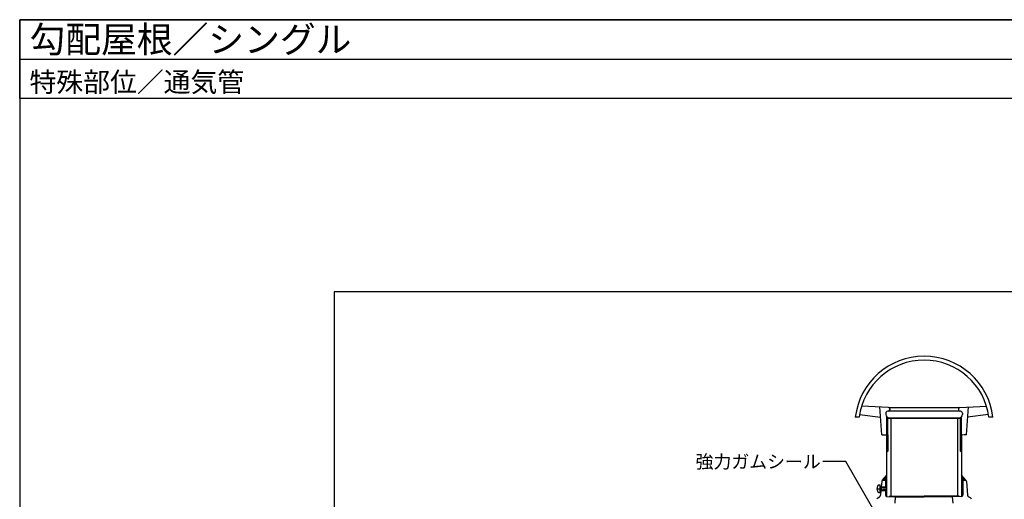
# Model space of a CAD drawing. Units: millimetres. Extents: x 0 to 2760, y 0 to 1910.
# Drawn here: x 0 to 1502, y 1179 to 1910 of the extents above; entities that cross this region are included whole.
import ezdxf
from ezdxf.enums import TextEntityAlignment as Align

# ---------------------------------------------------------------- set-up
doc = ezdxf.new("R2010")
doc.units = ezdxf.units.MM
doc.linetypes.add('CENTER1', pattern=[10, 6.25, -1.25, 1.25, -1.25])
doc.linetypes.add('PHANTOM1', pattern=[9.5, 3.25, -1.25, 1.25, -1.25, 1.25, -1.25])
for name, color, linetype in [('KANAMONO', 4, 'Continuous'), ('MOJI', 7, 'Continuous'), ('WAKU', 7, 'Continuous')]:
    doc.layers.add(name, color=color, linetype=linetype)
doc.styles.add('MSゴシック', font='txt')

msp = doc.modelspace()

# ---------------------------------------------------------------- linework, layer by layer
msp.add_line((0, 1850), (2760, 1850))
at = {"layer": 'KANAMONO', "linetype": 'Continuous'}
for p, q in [((1281.6, 1307.9), (1313.6, 1303.9)), ((1325.6, 1318.9), (1284.8, 1320.9)), ((1315.5, 1276.9), (1312.5, 1319.5)), ((1321.5, 1309.9), (1321.5, 1307.9)), ((1435.5, 1312.9), (1324.5, 1312.9)), ((1327.5, 1318.9), (1432.5, 1318.9)), ((1327.5, 1316.9), (1327.5, 1314.9)), ((1432.5, 1316.9), (1432.5, 1314.9)), ((1434.4, 1318.9), (1475.2, 1320.9)), ((1438.5, 1309.9), (1438.5, 1307.9)), ((1444.5, 1276.9), (1447.5, 1319.5)), ((1478.4, 1307.9), (1446.4, 1303.9)), ((1281, 1303.9), (1275, 1303.9)), ((1323, 1276.9), (1323, 1304.3)), ((1437, 1301.9), (1323, 1301.9)), ((1324.5, 1276.9), (1324.5, 1303.3)), ((1326.5, 1302.9), (1433.5, 1302.9)), ((1329, 1301.9), (1329, 1182.8)), ((1431, 1301.9), (1431, 1182.8)), ((1435.5, 1251.9), (1435.5, 1303.3)), ((1437, 1276.9), (1437, 1304.3)), ((1485, 1303.9), (1479, 1303.9)), ((1323, 1276.9), (1324.5, 1278.4)), ((1315.5, 1276.9), (1323, 1276.9)), ((1323, 1183.2), (1323, 1276.9)), ((1324.5, 1276.9), (1324.5, 1251.9)), ((1437, 1276.9), (1437, 1183.2)), ((1324.5, 1251.9), (1323, 1250.4)), ((1324.5, 1251.9), (1323, 1251.9)), ((1435.5, 1251.9), (1437, 1251.9)), ((1435.5, 1251.9), (1437, 1250.4)), ((1315.3, 1206), (1314.7, 1197.7)), ((1316.4, 1207.9), (1323, 1215.7)), ((1317.3, 1207.9), (1323, 1207.9)), ((1317.5, 1207.9), (1323, 1213.3)), ((1319.6, 1207.9), (1323, 1211.2)), ((1321, 1207.9), (1321, 1197.9)), ((1321.8, 1214.3), (1323, 1215.5)), ((1321.8, 1207.9), (1323, 1209.1)), ((1443.6, 1207.9), (1437, 1215.7)), ((1437, 1215.5), (1437.1, 1215.6)), ((1437, 1213.3), (1438.1, 1214.4)), ((1437, 1211.2), (1439, 1213.3)), ((1437, 1209.1), (1440, 1212.1)), ((1437.9, 1207.9), (1441, 1211)), ((1437.9, 1207.9), (1442.7, 1207.9)), ((1439, 1207.9), (1439, 1185.2)), ((1440, 1207.9), (1441.9, 1209.8)), ((1442.1, 1207.9), (1442.9, 1208.6)), ((1444.6, 1206), (1446.4, 1185)), ((1308.4, 1195.3), (1309, 1195.3)), ((1308.4, 1194.4), (1309, 1194.4)), ((1309, 1195.3), (1309, 1194.4)), ((1310.4, 1200.9), (1313, 1200.9)), ((1310.4, 1188.9), (1313, 1188.9)), ((1313, 1188.9), (1313, 1200.9)), ((1315, 1197), (1313.1, 1198)), ((1315, 1192.7), (1313.1, 1191.7)), ((1314.2, 1192.3), (1313.6, 1185)), ((1315, 1197.9), (1314.2, 1197.4)), ((1315, 1191.9), (1314.2, 1192.3)), ((1315, 1191.9), (1315, 1197.9)), ((1315, 1197.9), (1323, 1197.9)), ((1315, 1197), (1323, 1197)), ((1315, 1192.7), (1323, 1192.7)), ((1315, 1191.9), (1323, 1191.9)), ((1321, 1191.9), (1321, 1185.2)), ((1323, 1191.9), (1323, 1197.9)), ((1309.4, 1181.1), (1312.1, 1182.6)), ((1322.9, 1183.2), (1336.5, 1182.4)), ((1326.5, 1183.4), (1380, 1183.4)), ((1335.6, 1172.8), (1336.5, 1182.4)), ((1336.5, 1182.4), (1380, 1182.4)), ((1433.5, 1183.4), (1380, 1183.4)), ((1423.5, 1182.4), (1380, 1182.4)), ((1437.1, 1183.2), (1423.5, 1182.4)), ((1424.4, 1172.8), (1423.5, 1182.4)), ((1450.6, 1181.1), (1447.9, 1182.6))]:
    msp.add_line(p, q, dxfattribs=at)
at = {"layer": 'KANAMONO', "linetype": 'PHANTOM1'}
for p, q in [((1437, 1276.9), (1435.5, 1278.4)), ((1444.5, 1276.9), (1437, 1276.9))]:
    msp.add_line(p, q, dxfattribs=at)
at = {"layer": 'KANAMONO', "linetype": 'CENTER1'}
msp.add_line((1307.1, 1194.9), (1323.5, 1194.9), dxfattribs=at)
at = {"layer": 'KANAMONO', "linetype": 'Continuous'}
for centre, radius, start, end in [((1380, 1291.1), 105.8, 6.9488, 173.0512), ((1380, 1291.1), 99.8, 7.3689, 172.6311), ((1324.5, 1309.9), 3, 90, 180), ((1326.5, 1307.9), 5, 180, 270), ((1325.5, 1314.9), 2, 270, 0), ((1325.5, 1316.9), 2, 0, 87.3519), ((1434.5, 1316.9), 2, 92.6481, 180), ((1434.5, 1314.9), 2, 180, 270), ((1433.5, 1307.9), 5, 270, 0), ((1435.5, 1309.9), 3, 0, 90), ((1317.3, 1205.9), 2, 90, 175.3335), ((1442.7, 1205.9), 2, 4.6665, 90), ((1318.4, 1194.9), 10, 143.1301, 177.2541), ((1318.4, 1194.9), 10, 182.7457, 216.8699), ((1313.2, 1198.3), 0.25, 180, 240.6708), ((1313.2, 1191.5), 0.25, 119.3292, 180), ((1310.9, 1178.5), 3, 118.6103, 175.9854), ((1310.6, 1185.2), 3, 298.6103, 355.3325), ((1323, 1185.2), 2, 180, 266.3084), ((1437, 1185.2), 2, 273.6916, 0), ((1449.4, 1185.2), 3, 184.6674, 241.3897), ((1449.1, 1178.5), 3, 4.0146, 61.3897)]:
    msp.add_arc(centre, radius, start, end, dxfattribs=at)
at = {"layer": 'MOJI'}
for p, q in [((1260.6, 1236.1), (1225.3, 1236.1)), ((1314.4, 1142.9), (1260.6, 1236.1))]:
    msp.add_line(p, q, dxfattribs=at)
at = {"layer": 'WAKU'}
for p, q in [((2760, 1910), (0, 1910)), ((0, 1910), (0, 0)), ((0, 1790), (0, 1910)), ((0, 1910), (2760, 1910)), ((2760, 1790), (0, 1790)), ((2280, 1495), (480, 1495)), ((480, 1495), (480, 295))]:
    msp.add_line(p, q, dxfattribs=at)

# ---------------------------------------------------------------- texts
at = {"layer": 'MOJI', "linetype": 'Continuous', "style": 'MSゴシック'}
msp.add_text('強力ガムシール', height=20, dxfattribs=at).set_placement((1222.3, 1236.1), align=Align.MIDDLE_RIGHT)
at = {"layer": 'WAKU', "style": 'MSゴシック'}
for s, height, p in [('勾配屋根／シングル', 40, (15, 1860)), ('特殊部位／通気管', 30, (15, 1800))]:
    msp.add_text(s, height=height, dxfattribs=at).set_placement(p)

doc.saveas('drawing.dxf')
